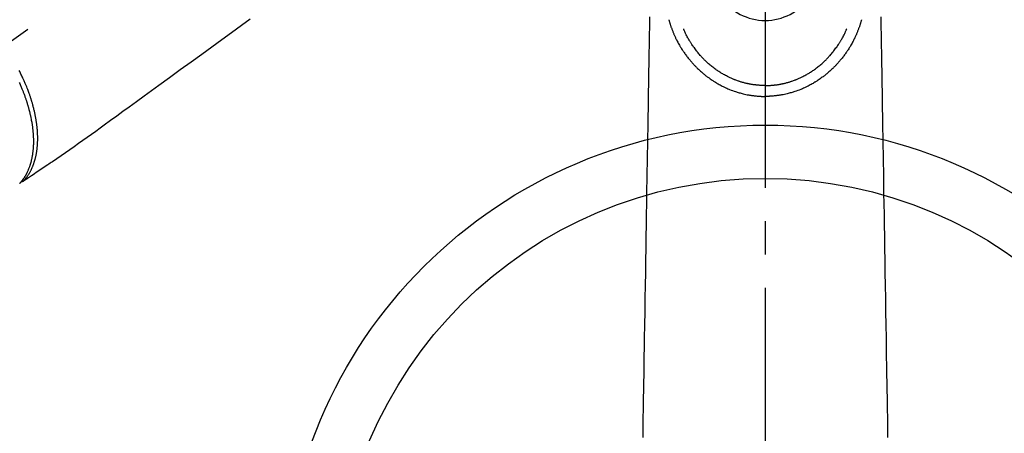
# Model space of a CAD drawing. Extents: x 55896 to 82369, y -25 to 8845.
# Drawn here: x 59032 to 59217, y 6768 to 6845 of the extents above; entities that cross this region are included whole.
import ezdxf

# ---------------------------------------------------------------- set-up
doc = ezdxf.new("R2010")
doc.units = 0
doc.header["$LTSCALE"] = 50
doc.header["$MEASUREMENT"] = 0
doc.linetypes.add('CENTER2', pattern=[1.125, 0.75, -0.125, 0.125, -0.125])
doc.linetypes.add('HIDDEN', pattern=[0.375, 0.25, -0.125])
doc.layers.add('150-機器', color=8, linetype='CONTINUOUS')

# ---------------------------------------------------------------- blocks, each defined once
blk = doc.blocks.new('F402_H')
at = {"layer": '150-機器', "color": 161, "linetype": 'CENTER2'}
blk.add_line((0, 136.03), (0, -355.42), dxfattribs=at)
at = {"layer": '150-機器', "color": 13, "linetype": 'CENTER2'}
blk.add_line((0, 0), (-244.02, -170.86), dxfattribs=at)
at = {"layer": '150-機器', "color": 13, "linetype": 'HIDDEN'}
for points in [[(-96.54, -94.84), (-98.18, -96.03), (-100.04, -97.38), (-101.9, -98.73), (-103.76, -100.08), (-105.63, -101.43), (-107.64, -102.89), (-109.66, -104.35), (-111.67, -105.81), (-113.69, -107.27), (-115.08, -108.28), (-116.47, -109.29), (-117.86, -110.3), (-119.25, -111.31), (-120.42, -112.15), (-121.58, -113), (-122.74, -113.84), (-123.91, -114.68), (-124.71, -115.27), (-125.52, -115.86), (-126.33, -116.45), (-127.14, -117.03), (-127.95, -117.6), (-128.77, -118.17), (-129.59, -118.74), (-130.4, -119.31), (-131.21, -119.88), (-132.01, -120.45), (-132.82, -121.02), (-133.63, -121.57), (-133.85, -121.72), (-134.07, -121.86), (-134.29, -122.01), (-134.5, -122.15), (-134.98, -122.47), (-135.45, -122.78), (-135.92, -123.1), (-136.39, -123.41), (-136.69, -123.61), (-136.98, -123.81), (-137.28, -124), (-137.58, -124.2), (-137.76, -124.33), (-137.95, -124.45), (-138.14, -124.58), (-138.33, -124.71), (-138.4, -124.75), (-138.46, -124.79), (-138.53, -124.84), (-138.6, -124.88), (-138.67, -124.93), (-138.75, -124.98), (-138.82, -125.03), (-138.9, -125.08), (-138.94, -125.11), (-138.98, -125.14), (-139.01, -125.16), (-139.05, -125.19), (-139.07, -125.2), (-139.09, -125.21), (-139.11, -125.22), (-139.12, -125.23), (-139.14, -125.24), (-139.15, -125.25), (-139.16, -125.26), (-139.18, -125.27), (-139.19, -125.27), (-139.2, -125.28), (-139.21, -125.28), (-139.22, -125.29), (-139.23, -125.29), (-139.24, -125.29), (-139.25, -125.3), (-139.26, -125.3), (-139.27, -125.3), (-139.28, -125.31), (-139.3, -125.31), (-139.31, -125.31), (-139.32, -125.31), (-139.33, -125.31), (-139.34, -125.31), (-139.36, -125.32), (-139.36, -125.32), (-139.37, -125.32), (-139.38, -125.32), (-139.38, -125.31), (-139.39, -125.31), (-139.41, -125.31), (-139.42, -125.31), (-139.43, -125.31), (-139.43, -125.31), (-139.43, -125.31), (-139.43, -125.31), (-139.44, -125.31), (-139.45, -125.31), (-139.46, -125.31), (-139.48, -125.3), (-139.49, -125.3)], [(-139.86, -106.71), (-139.78, -106.89), (-139.7, -107.06), (-139.63, -107.24), (-139.56, -107.4), (-139.49, -107.56), (-139.42, -107.72), (-139.36, -107.88), (-139.31, -108), (-139.25, -108.13), (-139.2, -108.26), (-139.15, -108.39), (-139.1, -108.51), (-139.05, -108.64), (-139.01, -108.77), (-138.96, -108.9), (-138.9, -109.06), (-138.84, -109.21), (-138.79, -109.37), (-138.73, -109.53), (-138.69, -109.66), (-138.64, -109.79), (-138.6, -109.92), (-138.56, -110.04), (-138.53, -110.14), (-138.5, -110.23), (-138.47, -110.33), (-138.44, -110.42), (-138.39, -110.57), (-138.35, -110.71), (-138.3, -110.85), (-138.26, -110.99), (-138.24, -111.09), (-138.21, -111.18), (-138.18, -111.28), (-138.16, -111.37), (-138.12, -111.51), (-138.08, -111.65), (-138.04, -111.79), (-138, -111.94), (-137.99, -112), (-137.97, -112.06), (-137.95, -112.12), (-137.94, -112.18), (-137.91, -112.31), (-137.88, -112.43), (-137.85, -112.56), (-137.82, -112.68), (-137.8, -112.79), (-137.77, -112.9), (-137.75, -113.01), (-137.72, -113.12), (-137.68, -113.33), (-137.64, -113.55), (-137.6, -113.76), (-137.56, -113.98), (-137.53, -114.14), (-137.5, -114.31), (-137.47, -114.48), (-137.45, -114.64), (-137.43, -114.76), (-137.41, -114.88), (-137.4, -115), (-137.38, -115.12), (-137.37, -115.26), (-137.35, -115.39), (-137.34, -115.52), (-137.32, -115.66), (-137.31, -115.77), (-137.3, -115.89), (-137.29, -116.01), (-137.28, -116.13), (-137.27, -116.26), (-137.26, -116.39), (-137.25, -116.52), (-137.24, -116.65), (-137.24, -116.76), (-137.23, -116.88), (-137.23, -116.99), (-137.22, -117.11), (-137.22, -117.23), (-137.22, -117.36), (-137.21, -117.49), (-137.21, -117.62), (-137.21, -117.7), (-137.21, -117.78), (-137.21, -117.87), (-137.21, -117.95), (-137.22, -118.13), (-137.22, -118.31), (-137.23, -118.49), (-137.24, -118.66), (-137.24, -118.76), (-137.25, -118.85), (-137.25, -118.95), (-137.26, -119.04), (-137.27, -119.16), (-137.28, -119.28), (-137.29, -119.4), (-137.3, -119.52), (-137.32, -119.65), (-137.33, -119.78), (-137.35, -119.91), (-137.37, -120.04), (-137.38, -120.1), (-137.39, -120.16), (-137.4, -120.23), (-137.41, -120.29), (-137.43, -120.43), (-137.45, -120.57), (-137.48, -120.7), (-137.5, -120.84), (-137.53, -120.95), (-137.55, -121.06), (-137.57, -121.17), (-137.6, -121.28), (-137.63, -121.4), (-137.66, -121.52), (-137.69, -121.64), (-137.72, -121.76), (-137.75, -121.85), (-137.77, -121.94), (-137.8, -122.03), (-137.83, -122.13), (-137.86, -122.23), (-137.9, -122.33), (-137.93, -122.43), (-137.96, -122.53), (-138.01, -122.66), (-138.06, -122.79), (-138.11, -122.92), (-138.17, -123.05), (-138.21, -123.17), (-138.27, -123.28), (-138.32, -123.4), (-138.37, -123.51), (-138.41, -123.59), (-138.45, -123.67), (-138.49, -123.75), (-138.53, -123.83), (-138.56, -123.88), (-138.58, -123.93), (-138.61, -123.98), (-138.64, -124.03), (-138.66, -124.07), (-138.68, -124.11), (-138.7, -124.15), (-138.72, -124.19), (-138.76, -124.24), (-138.79, -124.3), (-138.82, -124.36), (-138.86, -124.41), (-138.88, -124.45), (-138.9, -124.49), (-138.93, -124.52), (-138.95, -124.56), (-139, -124.63), (-139.05, -124.71), (-139.1, -124.78), (-139.15, -124.85), (-139.17, -124.89), (-139.2, -124.93), (-139.23, -124.97), (-139.26, -125.01), (-139.29, -125.04), (-139.32, -125.08), (-139.35, -125.12), (-139.38, -125.16), (-139.39, -125.18), (-139.41, -125.2), (-139.42, -125.22), (-139.44, -125.24), (-139.45, -125.26), (-139.46, -125.27), (-139.48, -125.29), (-139.49, -125.3), (-139.51, -125.33), (-139.54, -125.36), (-139.56, -125.39), (-139.59, -125.42), (-139.6, -125.44), (-139.61, -125.45), (-139.62, -125.46), (-139.63, -125.47), (-139.64, -125.49), (-139.66, -125.5), (-139.67, -125.52), (-139.69, -125.54), (-139.7, -125.56), (-139.72, -125.58), (-139.74, -125.6), (-139.76, -125.62), (-139.77, -125.63), (-139.78, -125.65), (-139.8, -125.66)], [(-139.11, -125.22), (-139.07, -125.18), (-139.03, -125.14), (-138.99, -125.09), (-138.95, -125.05), (-138.91, -125), (-138.87, -124.96), (-138.83, -124.91), (-138.79, -124.87), (-138.77, -124.84), (-138.75, -124.82), (-138.73, -124.8), (-138.71, -124.77), (-138.67, -124.73), (-138.63, -124.68), (-138.6, -124.63), (-138.56, -124.58), (-138.48, -124.48), (-138.4, -124.37), (-138.32, -124.26), (-138.25, -124.15), (-138.19, -124.06), (-138.13, -123.98), (-138.08, -123.89), (-138.02, -123.8), (-137.99, -123.74), (-137.95, -123.68), (-137.91, -123.61), (-137.88, -123.55), (-137.83, -123.46), (-137.78, -123.38), (-137.74, -123.3), (-137.69, -123.21), (-137.66, -123.15), (-137.63, -123.08), (-137.59, -123.01), (-137.56, -122.94), (-137.52, -122.86), (-137.49, -122.78), (-137.45, -122.71), (-137.42, -122.63), (-137.38, -122.53), (-137.34, -122.44), (-137.3, -122.35), (-137.27, -122.26), (-137.24, -122.18), (-137.21, -122.09), (-137.18, -122.01), (-137.15, -121.93), (-137.11, -121.82), (-137.07, -121.71), (-137.04, -121.6), (-137, -121.49), (-136.98, -121.41), (-136.95, -121.32), (-136.93, -121.23), (-136.9, -121.14), (-136.87, -121.02), (-136.84, -120.89), (-136.81, -120.77), (-136.78, -120.64), (-136.75, -120.53), (-136.72, -120.41), (-136.7, -120.3), (-136.68, -120.18), (-136.66, -120.06), (-136.63, -119.94), (-136.61, -119.82), (-136.59, -119.7), (-136.57, -119.56), (-136.55, -119.41), (-136.53, -119.26), (-136.52, -119.11), (-136.51, -119.03), (-136.5, -118.94), (-136.49, -118.85), (-136.48, -118.77), (-136.47, -118.65), (-136.46, -118.54), (-136.45, -118.42), (-136.44, -118.31), (-136.44, -118.19), (-136.43, -118.08), (-136.42, -117.96), (-136.42, -117.84), (-136.42, -117.75), (-136.41, -117.66), (-136.41, -117.57), (-136.41, -117.48), (-136.41, -117.36), (-136.41, -117.24), (-136.41, -117.12), (-136.41, -117), (-136.41, -116.87), (-136.41, -116.73), (-136.42, -116.6), (-136.42, -116.46), (-136.43, -116.31), (-136.43, -116.16), (-136.44, -116.01), (-136.45, -115.86), (-136.46, -115.71), (-136.47, -115.55), (-136.49, -115.4), (-136.5, -115.25), (-136.52, -115.11), (-136.53, -114.97), (-136.55, -114.83), (-136.56, -114.68), (-136.58, -114.57), (-136.59, -114.46), (-136.61, -114.34), (-136.62, -114.23), (-136.64, -114.09), (-136.67, -113.94), (-136.69, -113.8), (-136.71, -113.65), (-136.74, -113.49), (-136.77, -113.34), (-136.8, -113.18), (-136.83, -113.02), (-136.85, -112.88), (-136.88, -112.75), (-136.91, -112.62), (-136.93, -112.49), (-136.97, -112.34), (-137, -112.19), (-137.03, -112.05), (-137.07, -111.9), (-137.11, -111.74), (-137.15, -111.57), (-137.19, -111.41), (-137.23, -111.25), (-137.27, -111.11), (-137.3, -110.98), (-137.34, -110.84), (-137.38, -110.71), (-137.41, -110.59), (-137.45, -110.47), (-137.48, -110.35), (-137.52, -110.23), (-137.55, -110.12), (-137.58, -110.02), (-137.61, -109.91), (-137.65, -109.81), (-137.69, -109.67), (-137.74, -109.54), (-137.78, -109.4), (-137.83, -109.26), (-137.87, -109.14), (-137.91, -109.02), (-137.95, -108.9), (-138, -108.77), (-138.06, -108.58), (-138.13, -108.39), (-138.21, -108.2), (-138.28, -108.01), (-138.37, -107.76), (-138.47, -107.52), (-138.57, -107.27), (-138.67, -107.03), (-138.74, -106.87), (-138.8, -106.72), (-138.87, -106.57), (-138.93, -106.42), (-138.99, -106.29), (-139.05, -106.15), (-139.11, -106.01), (-139.18, -105.88), (-139.27, -105.69), (-139.36, -105.5), (-139.45, -105.31), (-139.54, -105.12), (-139.62, -104.95), (-139.7, -104.79), (-139.78, -104.63), (-139.87, -104.47)]]:
    blk.add_lwpolyline(points, dxfattribs=at)
at = {"layer": '150-機器', "color": 13, "linetype": 'Continuous'}
for points in [[(-21.68, -94.39), (-21.71, -96.42), (-21.73, -97.57), (-21.75, -98.72), (-21.77, -99.87), (-21.79, -101.02), (-21.82, -102.94), (-21.85, -104.86), (-21.88, -106.78), (-21.91, -108.7), (-21.93, -110.13), (-21.96, -111.56), (-21.98, -113), (-22.01, -114.43), (-22.06, -117.68), (-22.11, -120.93), (-22.17, -124.18), (-22.22, -127.43), (-22.25, -129.45), (-22.29, -131.46), (-22.32, -133.48), (-22.35, -135.5), (-22.39, -137.8), (-22.43, -140.1), (-22.46, -142.4), (-22.5, -144.7), (-22.54, -147.19), (-22.58, -149.68), (-22.63, -152.17), (-22.67, -154.66), (-22.69, -156.38), (-22.72, -158.09), (-22.75, -159.81), (-22.78, -161.53), (-22.8, -162.97), (-22.82, -164.4), (-22.85, -165.84), (-22.87, -167.28), (-22.89, -168.28), (-22.91, -169.27), (-22.93, -170.27), (-22.94, -171.27), (-22.94, -172.27), (-22.94, -173.26)], [(21.68, -94.39), (21.71, -96.42), (21.73, -97.57), (21.75, -98.72), (21.77, -99.87), (21.79, -101.02), (21.82, -102.94), (21.85, -104.86), (21.88, -106.78), (21.91, -108.7), (21.93, -110.13), (21.96, -111.56), (21.98, -113), (22.01, -114.43), (22.06, -117.68), (22.11, -120.93), (22.17, -124.18), (22.22, -127.43), (22.25, -129.45), (22.29, -131.46), (22.32, -133.48), (22.35, -135.5), (22.39, -137.8), (22.43, -140.1), (22.46, -142.4), (22.5, -144.7), (22.54, -147.19), (22.58, -149.68), (22.63, -152.17), (22.67, -154.66), (22.69, -156.38), (22.72, -158.09), (22.75, -159.81), (22.78, -161.53), (22.8, -162.97), (22.82, -164.4), (22.85, -165.84), (22.87, -167.28), (22.89, -168.28), (22.91, -169.27), (22.93, -170.27), (22.94, -171.27), (22.94, -172.27), (22.94, -173.26)], [(-18.06, -94.93), (-18.05, -95), (-18.03, -95.06), (-18.01, -95.13), (-17.99, -95.19), (-17.96, -95.3), (-17.93, -95.41), (-17.9, -95.52), (-17.87, -95.63), (-17.83, -95.73), (-17.8, -95.83), (-17.77, -95.93), (-17.74, -96.03), (-17.7, -96.14), (-17.66, -96.25), (-17.62, -96.36), (-17.58, -96.47), (-17.53, -96.59), (-17.49, -96.72), (-17.44, -96.85), (-17.39, -96.98), (-17.34, -97.09), (-17.29, -97.21), (-17.25, -97.33), (-17.2, -97.45), (-17.15, -97.56), (-17.1, -97.67), (-17.05, -97.79), (-17, -97.9), (-16.95, -98.02), (-16.9, -98.14), (-16.84, -98.26), (-16.79, -98.38), (-16.72, -98.52), (-16.65, -98.66), (-16.57, -98.8), (-16.5, -98.94), (-16.4, -99.14), (-16.29, -99.33), (-16.19, -99.52), (-16.08, -99.71), (-16.03, -99.8), (-15.98, -99.88), (-15.93, -99.97), (-15.87, -100.05), (-15.77, -100.22), (-15.66, -100.38), (-15.56, -100.55), (-15.45, -100.71), (-15.38, -100.81), (-15.32, -100.91), (-15.25, -101.01), (-15.18, -101.1), (-15.08, -101.25), (-14.98, -101.39), (-14.88, -101.54), (-14.77, -101.68), (-14.66, -101.83), (-14.54, -101.98), (-14.42, -102.13), (-14.3, -102.27), (-14.2, -102.41), (-14.09, -102.53), (-13.98, -102.66), (-13.87, -102.79), (-13.77, -102.9), (-13.67, -103.02), (-13.56, -103.13), (-13.46, -103.24), (-13.38, -103.34), (-13.29, -103.43), (-13.2, -103.52), (-13.11, -103.62), (-13.04, -103.7), (-12.96, -103.77), (-12.89, -103.85), (-12.81, -103.93), (-12.67, -104.07), (-12.53, -104.2), (-12.39, -104.34), (-12.24, -104.47), (-12.1, -104.6), (-11.96, -104.73), (-11.81, -104.85), (-11.67, -104.98), (-11.56, -105.06), (-11.46, -105.15), (-11.35, -105.23), (-11.25, -105.32), (-11.12, -105.42), (-10.99, -105.52), (-10.86, -105.62), (-10.72, -105.72), (-10.53, -105.85), (-10.34, -105.99), (-10.14, -106.12), (-9.95, -106.26), (-9.82, -106.34), (-9.69, -106.43), (-9.56, -106.51), (-9.43, -106.59), (-9.4, -106.61), (-9.37, -106.63), (-9.35, -106.64), (-9.32, -106.66), (-9.15, -106.76), (-8.98, -106.86), (-8.82, -106.96), (-8.65, -107.05), (-8.46, -107.16), (-8.27, -107.26), (-8.08, -107.36), (-7.88, -107.45), (-7.75, -107.52), (-7.62, -107.58), (-7.49, -107.64), (-7.36, -107.71), (-7.19, -107.78), (-7.02, -107.86), (-6.84, -107.93), (-6.67, -108), (-6.4, -108.11), (-6.12, -108.21), (-5.84, -108.31), (-5.56, -108.41), (-5.39, -108.46), (-5.22, -108.52), (-5.04, -108.57), (-4.87, -108.62), (-4.69, -108.67), (-4.51, -108.72), (-4.32, -108.77), (-4.14, -108.82), (-3.88, -108.88), (-3.62, -108.93), (-3.36, -108.99), (-3.09, -109.04), (-2.96, -109.06), (-2.83, -109.08), (-2.7, -109.1), (-2.57, -109.12), (-2.45, -109.14), (-2.33, -109.15), (-2.21, -109.17), (-2.09, -109.19), (-1.95, -109.2), (-1.8, -109.22), (-1.66, -109.23), (-1.51, -109.25), (-1.37, -109.26), (-1.22, -109.27), (-1.08, -109.28), (-0.94, -109.29), (-0.83, -109.29), (-0.72, -109.3), (-0.62, -109.3), (-0.51, -109.3), (-0.38, -109.3), (-0.26, -109.31), (-0.13, -109.31), (0, -109.31)], [(18.06, -94.93), (18.05, -95), (18.03, -95.06), (18.01, -95.13), (17.99, -95.19), (17.96, -95.3), (17.93, -95.41), (17.9, -95.52), (17.87, -95.63), (17.83, -95.73), (17.8, -95.83), (17.77, -95.93), (17.74, -96.03), (17.7, -96.14), (17.66, -96.25), (17.62, -96.36), (17.58, -96.47), (17.53, -96.59), (17.49, -96.72), (17.44, -96.85), (17.39, -96.98), (17.34, -97.09), (17.29, -97.21), (17.25, -97.33), (17.2, -97.45), (17.15, -97.56), (17.1, -97.67), (17.05, -97.79), (17, -97.9), (16.95, -98.02), (16.9, -98.14), (16.84, -98.26), (16.79, -98.38), (16.72, -98.52), (16.65, -98.66), (16.57, -98.8), (16.5, -98.94), (16.4, -99.14), (16.29, -99.33), (16.19, -99.52), (16.08, -99.71), (16.03, -99.8), (15.98, -99.88), (15.93, -99.97), (15.87, -100.05), (15.77, -100.22), (15.66, -100.38), (15.56, -100.55), (15.45, -100.71), (15.38, -100.81), (15.32, -100.91), (15.25, -101.01), (15.18, -101.1), (15.08, -101.25), (14.98, -101.39), (14.88, -101.54), (14.77, -101.68), (14.66, -101.83), (14.54, -101.98), (14.42, -102.13), (14.3, -102.27), (14.2, -102.41), (14.09, -102.53), (13.98, -102.66), (13.87, -102.79), (13.77, -102.9), (13.67, -103.02), (13.56, -103.13), (13.46, -103.24), (13.38, -103.34), (13.29, -103.43), (13.2, -103.52), (13.11, -103.62), (13.04, -103.7), (12.96, -103.77), (12.89, -103.85), (12.81, -103.93), (12.67, -104.07), (12.53, -104.2), (12.39, -104.34), (12.24, -104.47), (12.1, -104.6), (11.96, -104.73), (11.81, -104.85), (11.67, -104.98), (11.56, -105.06), (11.46, -105.15), (11.35, -105.23), (11.25, -105.32), (11.12, -105.42), (10.99, -105.52), (10.86, -105.62), (10.72, -105.72), (10.53, -105.85), (10.34, -105.99), (10.14, -106.12), (9.95, -106.26), (9.82, -106.34), (9.69, -106.43), (9.56, -106.51), (9.43, -106.59), (9.4, -106.61), (9.37, -106.63), (9.35, -106.64), (9.32, -106.66), (9.15, -106.76), (8.98, -106.86), (8.82, -106.96), (8.65, -107.05), (8.46, -107.16), (8.27, -107.26), (8.08, -107.36), (7.88, -107.45), (7.75, -107.52), (7.62, -107.58), (7.49, -107.64), (7.36, -107.71), (7.19, -107.78), (7.02, -107.86), (6.84, -107.93), (6.67, -108), (6.4, -108.11), (6.12, -108.21), (5.84, -108.31), (5.56, -108.41), (5.39, -108.46), (5.22, -108.52), (5.04, -108.57), (4.87, -108.62), (4.69, -108.67), (4.51, -108.72), (4.32, -108.77), (4.14, -108.82), (3.88, -108.88), (3.62, -108.93), (3.36, -108.99), (3.09, -109.04), (2.96, -109.06), (2.83, -109.08), (2.7, -109.1), (2.57, -109.12), (2.45, -109.14), (2.33, -109.15), (2.21, -109.17), (2.09, -109.19), (1.95, -109.2), (1.8, -109.22), (1.66, -109.23), (1.51, -109.25), (1.37, -109.26), (1.22, -109.27), (1.08, -109.28), (0.94, -109.29), (0.83, -109.29), (0.72, -109.3), (0.62, -109.3), (0.51, -109.3), (0.38, -109.3), (0.26, -109.31), (0.13, -109.31), (0, -109.31)], [(0, -107.27), (-0.21, -107.27), (-0.42, -107.27), (-0.63, -107.26), (-0.84, -107.25), (-0.99, -107.24), (-1.14, -107.23), (-1.29, -107.22), (-1.44, -107.21), (-1.55, -107.2), (-1.66, -107.19), (-1.77, -107.17), (-1.88, -107.16), (-1.96, -107.15), (-2.04, -107.14), (-2.12, -107.13), (-2.2, -107.12), (-2.28, -107.11), (-2.37, -107.09), (-2.46, -107.08), (-2.55, -107.06), (-2.64, -107.05), (-2.73, -107.03), (-2.82, -107.02), (-2.91, -107), (-2.99, -106.98), (-3.08, -106.97), (-3.17, -106.95), (-3.26, -106.93), (-3.34, -106.91), (-3.42, -106.89), (-3.49, -106.88), (-3.57, -106.86), (-3.7, -106.83), (-3.82, -106.8), (-3.95, -106.76), (-4.07, -106.73), (-4.22, -106.69), (-4.36, -106.65), (-4.51, -106.61), (-4.65, -106.56), (-4.74, -106.53), (-4.82, -106.51), (-4.91, -106.48), (-4.99, -106.45), (-5.16, -106.39), (-5.32, -106.33), (-5.49, -106.27), (-5.65, -106.21), (-5.74, -106.18), (-5.82, -106.15), (-5.9, -106.11), (-5.99, -106.08), (-6.13, -106.02), (-6.27, -105.96), (-6.4, -105.9), (-6.54, -105.84), (-6.68, -105.77), (-6.82, -105.7), (-6.96, -105.64), (-7.09, -105.57), (-7.27, -105.48), (-7.45, -105.38), (-7.63, -105.28), (-7.81, -105.18), (-7.95, -105.1), (-8.1, -105.01), (-8.24, -104.92), (-8.39, -104.84), (-8.52, -104.75), (-8.66, -104.66), (-8.79, -104.57), (-8.93, -104.48), (-9.1, -104.36), (-9.28, -104.24), (-9.45, -104.11), (-9.63, -103.98), (-9.8, -103.85), (-9.97, -103.72), (-10.13, -103.59), (-10.3, -103.45), (-10.45, -103.32), (-10.6, -103.19), (-10.75, -103.06), (-10.9, -102.92), (-11.01, -102.82), (-11.13, -102.71), (-11.24, -102.6), (-11.35, -102.49), (-11.42, -102.42), (-11.5, -102.34), (-11.57, -102.27), (-11.64, -102.19), (-11.67, -102.16), (-11.7, -102.13), (-11.73, -102.1), (-11.76, -102.06), (-11.87, -101.95), (-11.97, -101.84), (-12.07, -101.73), (-12.17, -101.61), (-12.3, -101.46), (-12.43, -101.31), (-12.56, -101.16), (-12.68, -101.01), (-12.73, -100.95), (-12.78, -100.89), (-12.83, -100.83), (-12.88, -100.76), (-13.02, -100.59), (-13.15, -100.41), (-13.28, -100.23), (-13.41, -100.05), (-13.52, -99.9), (-13.62, -99.74), (-13.73, -99.59), (-13.83, -99.43), (-13.89, -99.34), (-13.95, -99.25), (-14, -99.16), (-14.06, -99.07), (-14.11, -98.98), (-14.17, -98.89), (-14.22, -98.8), (-14.28, -98.71), (-14.31, -98.65), (-14.35, -98.59), (-14.38, -98.53), (-14.41, -98.47), (-14.51, -98.3), (-14.6, -98.12), (-14.7, -97.95), (-14.79, -97.77), (-14.86, -97.63), (-14.93, -97.49), (-14.99, -97.34), (-15.06, -97.2), (-15.09, -97.12), (-15.13, -97.04), (-15.16, -96.97), (-15.2, -96.89), (-15.22, -96.83), (-15.25, -96.77), (-15.27, -96.71), (-15.3, -96.66)], [(0, -107.27), (0.21, -107.27), (0.42, -107.27), (0.63, -107.26), (0.84, -107.25), (0.99, -107.24), (1.14, -107.23), (1.29, -107.22), (1.44, -107.21), (1.55, -107.2), (1.66, -107.19), (1.77, -107.17), (1.88, -107.16), (1.96, -107.15), (2.04, -107.14), (2.12, -107.13), (2.2, -107.12), (2.28, -107.11), (2.37, -107.09), (2.46, -107.08), (2.55, -107.06), (2.64, -107.05), (2.73, -107.03), (2.82, -107.02), (2.91, -107), (2.99, -106.98), (3.08, -106.97), (3.17, -106.95), (3.26, -106.93), (3.34, -106.91), (3.42, -106.89), (3.49, -106.88), (3.57, -106.86), (3.7, -106.83), (3.82, -106.8), (3.95, -106.76), (4.07, -106.73), (4.22, -106.69), (4.36, -106.65), (4.51, -106.61), (4.65, -106.56), (4.74, -106.53), (4.82, -106.51), (4.91, -106.48), (4.99, -106.45), (5.16, -106.39), (5.32, -106.33), (5.49, -106.27), (5.65, -106.21), (5.74, -106.18), (5.82, -106.15), (5.9, -106.11), (5.99, -106.08), (6.13, -106.02), (6.27, -105.96), (6.4, -105.9), (6.54, -105.84), (6.68, -105.77), (6.82, -105.7), (6.96, -105.64), (7.09, -105.57), (7.27, -105.48), (7.45, -105.38), (7.63, -105.28), (7.81, -105.18), (7.95, -105.1), (8.1, -105.01), (8.24, -104.92), (8.39, -104.84), (8.52, -104.75), (8.66, -104.66), (8.79, -104.57), (8.93, -104.48), (9.1, -104.36), (9.28, -104.24), (9.45, -104.11), (9.63, -103.98), (9.8, -103.85), (9.97, -103.72), (10.13, -103.59), (10.3, -103.45), (10.45, -103.32), (10.6, -103.19), (10.75, -103.06), (10.9, -102.92), (11.01, -102.82), (11.13, -102.71), (11.24, -102.6), (11.35, -102.49), (11.42, -102.42), (11.5, -102.34), (11.57, -102.27), (11.64, -102.19), (11.67, -102.16), (11.7, -102.13), (11.73, -102.1), (11.76, -102.06), (11.87, -101.95), (11.97, -101.84), (12.07, -101.73), (12.17, -101.61), (12.3, -101.46), (12.43, -101.31), (12.56, -101.16), (12.68, -101.01), (12.73, -100.95), (12.78, -100.89), (12.83, -100.83), (12.88, -100.76), (13.02, -100.59), (13.15, -100.41), (13.28, -100.23), (13.41, -100.05), (13.52, -99.9), (13.62, -99.74), (13.73, -99.59), (13.83, -99.43), (13.89, -99.34), (13.95, -99.25), (14, -99.16), (14.06, -99.07), (14.11, -98.98), (14.17, -98.89), (14.22, -98.8), (14.28, -98.71), (14.31, -98.65), (14.35, -98.59), (14.38, -98.53), (14.41, -98.47), (14.51, -98.3), (14.6, -98.12), (14.7, -97.95), (14.79, -97.77), (14.86, -97.63), (14.93, -97.49), (14.99, -97.34), (15.06, -97.2), (15.09, -97.12), (15.13, -97.04), (15.16, -96.97), (15.2, -96.89), (15.22, -96.83), (15.25, -96.77), (15.27, -96.71), (15.3, -96.66)], [(0, -106.05), (0, -106.06), (0, -106.07), (0, -106.08), (0, -106.09), (0, -106.1), (0, -106.11), (0, -106.12), (0, -106.13), (0, -106.14), (0, -106.15), (0, -106.16), (0, -106.16), (0, -106.17), (0, -106.18), (0, -106.19), (0, -106.2), (0, -106.21), (0, -106.22), (0, -106.23), (0, -106.24), (0, -106.25), (0, -106.26), (0, -106.27), (0, -106.28), (0, -106.29), (0, -106.3), (0, -106.31), (0, -106.32), (0, -106.33), (0, -106.34), (0, -106.35), (0, -106.36), (0, -106.37), (0, -106.38), (0, -106.39), (0, -106.4), (0, -106.41), (0, -106.41), (0, -106.42), (0, -106.43), (0, -106.44), (0, -106.45), (0, -106.46), (0, -106.47), (0, -106.48), (0, -106.49), (0, -106.5), (0, -106.51), (0, -106.52), (0, -106.53), (0, -106.54), (0, -106.55), (0, -106.56), (0, -106.57), (0, -106.58), (0, -106.59), (0, -106.6), (0, -106.61), (0, -106.62), (0, -106.63), (0, -106.64), (0, -106.65), (0, -106.66), (0, -106.67), (0, -106.67), (0, -106.68), (0, -106.69), (0, -106.7), (0, -106.71), (0, -106.72), (0, -106.73), (0, -106.74), (0, -106.75), (0, -106.76), (0, -106.77), (0, -106.78), (0, -106.79), (0, -106.8), (0, -106.81), (0, -106.82), (0, -106.83), (0, -106.84), (0, -106.85), (0, -106.86), (0, -106.87), (0, -106.88), (0, -106.89), (0, -106.9), (0, -106.91), (0, -106.92), (0, -106.93), (0, -106.94), (0, -106.95), (0, -106.96), (0, -106.97), (0, -106.98), (0, -106.98), (0, -106.99), (0, -107), (0, -107.01), (0, -107.02), (0, -107.03), (0, -107.04), (0, -107.05), (0, -107.06), (0, -107.07), (0, -107.08), (0, -107.09), (0, -107.1), (0, -107.11), (0, -107.12), (0, -107.13), (0, -107.14), (0, -107.15), (0, -107.16), (0, -107.17), (0, -107.18), (0, -107.19), (0, -107.2), (0, -107.21), (0, -107.22), (0, -107.23), (0, -107.24), (0, -107.25), (0, -107.26), (0, -107.27), (0, -107.27)], [(0, -107.27), (0, -107.3), (0, -107.32), (0, -107.35), (0, -107.37), (0, -107.4), (0, -107.42), (0, -107.44), (0, -107.47), (0, -107.49), (0, -107.52), (0, -107.54), (0, -107.57), (0, -107.59), (0, -107.61), (0, -107.64), (0, -107.66), (0, -107.69), (0, -107.71), (0, -107.73), (0, -107.76), (0, -107.78), (0, -107.8), (0, -107.83), (0, -107.85), (0, -107.87), (0, -107.9), (0, -107.92), (0, -107.94), (0, -107.97), (0, -107.99), (0, -108.01), (0, -108.04), (0, -108.06), (0, -108.08), (0, -108.1), (0, -108.13), (0, -108.15), (0, -108.17), (0, -108.19), (0, -108.21), (0, -108.23), (0, -108.26), (0, -108.28), (0, -108.3), (0, -108.32), (0, -108.34), (0, -108.36), (0, -108.38), (0, -108.4), (0, -108.42), (0, -108.44), (0, -108.46), (0, -108.48), (0, -108.5), (0, -108.52), (0, -108.54), (0, -108.56), (0, -108.58), (0, -108.6), (0, -108.62), (0, -108.64), (0, -108.66), (0, -108.67), (0, -108.69), (0, -108.71), (0, -108.73), (0, -108.74), (0, -108.76), (0, -108.78), (0, -108.8), (0, -108.81), (0, -108.83), (0, -108.84), (0, -108.86), (0, -108.88), (0, -108.89), (0, -108.91), (0, -108.92), (0, -108.94), (0, -108.95), (0, -108.96), (0, -108.98), (0, -108.99), (0, -109.01), (0, -109.02), (0, -109.03), (0, -109.04), (0, -109.06), (0, -109.07), (0, -109.08), (0, -109.09), (0, -109.1), (0, -109.12), (0, -109.13), (0, -109.14), (0, -109.15), (0, -109.16), (0, -109.17), (0, -109.18), (0, -109.19), (0, -109.19), (0, -109.2), (0, -109.21), (0, -109.22), (0, -109.23), (0, -109.23), (0, -109.24), (0, -109.25), (0, -109.25), (0, -109.26), (0, -109.27), (0, -109.27), (0, -109.28), (0, -109.28), (0, -109.29), (0, -109.29), (0, -109.29), (0, -109.3), (0, -109.3), (0, -109.3), (0, -109.3), (0, -109.3), (0, -109.31), (0, -109.31), (0, -109.31)], [(0, -109.31), (0, -109.31), (0, -109.31), (0, -109.31), (0, -109.31), (0, -109.31), (0, -109.3), (0, -109.3), (0, -109.3), (0, -109.3), (0, -109.3), (0, -109.3), (0, -109.3), (0, -109.3), (0, -109.3), (0, -109.3), (0, -109.3), (0, -109.29), (0, -109.29), (0, -109.29), (0, -109.29), (0, -109.29), (0, -109.29), (0, -109.29), (0, -109.29), (0, -109.29), (0, -109.29), (0, -109.28), (0, -109.28), (0, -109.28), (0, -109.28), (0, -109.28), (0, -109.28), (0, -109.28), (0, -109.28), (0, -109.28), (0, -109.28), (0, -109.27), (0, -109.27), (0, -109.27), (0, -109.27), (0, -109.27), (0, -109.27), (0, -109.27), (0, -109.27), (0, -109.27), (0, -109.27), (0, -109.26), (0, -109.26), (0, -109.26), (0, -109.26), (0, -109.26), (0, -109.26), (0, -109.26), (0, -109.26), (0, -109.25), (0, -109.25), (0, -109.25), (0, -109.25), (0, -109.25), (0, -109.25), (0, -109.25), (0, -109.25), (0, -109.24), (0, -109.24), (0, -109.24), (0, -109.24), (0, -109.24), (0, -109.24), (0, -109.24), (0, -109.23), (0, -109.23), (0, -109.23), (0, -109.23), (0, -109.23), (0, -109.23), (0, -109.22), (0, -109.22), (0, -109.22), (0, -109.22), (0, -109.22), (0, -109.22), (0, -109.21), (0, -109.21), (0, -109.21), (0, -109.21), (0, -109.21), (0, -109.21), (0, -109.2), (0, -109.2), (0, -109.2), (0, -109.2), (0, -109.2), (0, -109.2), (0, -109.19), (0, -109.19)]]:
    blk.add_lwpolyline(points, dxfattribs=at)
blk.add_arc((0, -85.06), 10.02, 214.2969, 325.7031, dxfattribs=at)

msp = doc.modelspace()

# ---------------------------------------------------------------- linework, layer by layer
at = {"layer": '150-機器', "color": 13}
for radius in [90.5, 80.5]:
    msp.add_circle((59172.1, 6734.94), radius, dxfattribs=at)

# ---------------------------------------------------------------- block references
at = {"layer": '150-機器'}
msp.add_blockref('F402_H', (59172.09, 6940.13), dxfattribs=at)

doc.saveas('drawing.dxf')
